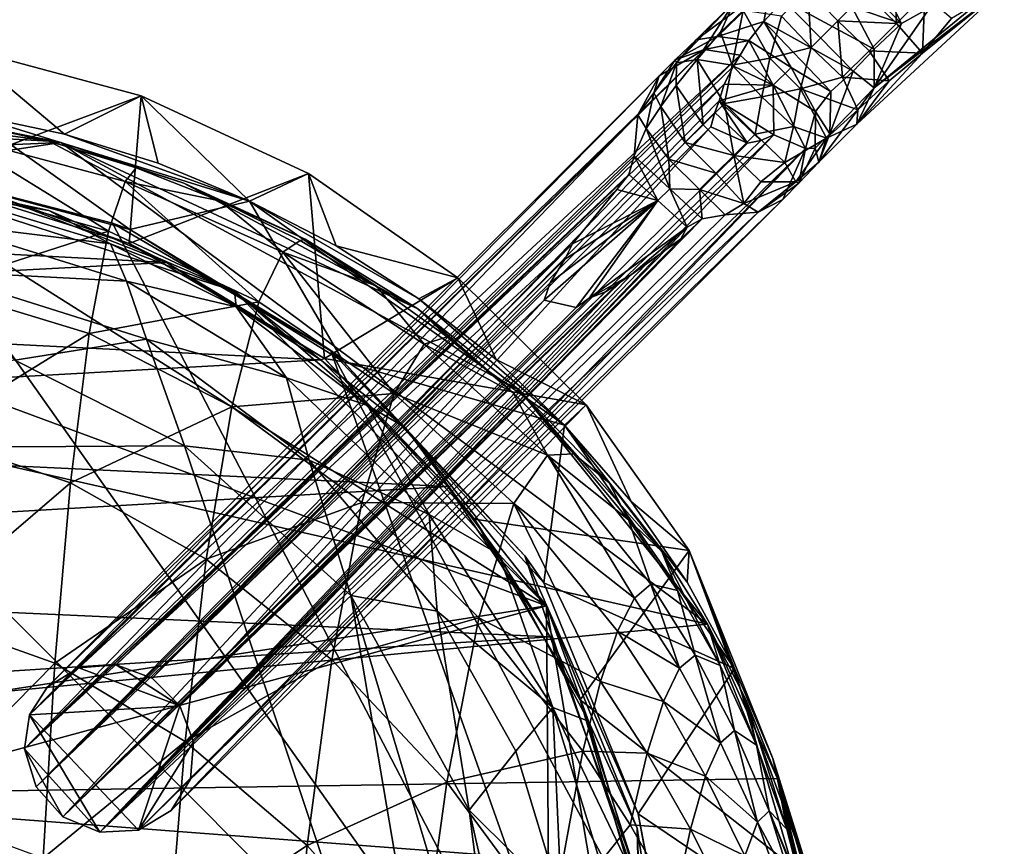
# Model space of a CAD drawing. Units: inches. Extents: x -1.19 to 1.19, y -3.05 to 3.05.
# Drawn here: x -0.01 to 0.88, y 1.85 to 2.59 of the extents above; entities that cross this region are included whole.
import ezdxf

# ---------------------------------------------------------------- set-up
doc = ezdxf.new("R2010")
doc.units = ezdxf.units.IN
doc.layers.get('0').update_dxf_attribs({"true_color": 0xc2ced6})

msp = doc.modelspace()

# ---------------------------------------------------------------- linework, layer by layer
for points in [[(0.78606, 2.58646), (0.72649, 2.64584), (0.74258, 2.67376), (0.78606, 2.58646)], [(0.74258, 2.67376), (0.81186, 2.60099), (0.78606, 2.58646), (0.74258, 2.67376)], [(0.72649, 2.64584), (0.78606, 2.58646), (0.74146, 2.6015), (0.72649, 2.64584)], [(0.7793, 2.63923), (0.75378, 2.61372), (0.78172, 2.58659), (0.7793, 2.63923)], [(0.78172, 2.58659), (0.80711, 2.61198), (0.7793, 2.63923), (0.78172, 2.58659)], [(0.87789, 2.62404), (0.76155, 2.52846), (0.81186, 2.60099), (0.87789, 2.62404)], [(0.8787, 2.6188), (0.76155, 2.52846), (0.87789, 2.62404), (0.8787, 2.6188)], [(0.62056, 2.57476), (0.60157, 2.57171), (0.66852, 2.62149), (0.62056, 2.57476)], [(0.60157, 2.57171), (0.636, 2.60588), (0.66852, 2.62149), (0.60157, 2.57171)], [(0.62056, 2.57476), (0.66852, 2.62149), (0.66231, 2.58826), (0.62056, 2.57476)], [(0.66231, 2.58826), (0.66852, 2.62149), (0.68015, 2.6075), (0.66231, 2.58826)], [(0.70194, 2.61694), (0.67811, 2.59311), (0.70499, 2.56493), (0.70194, 2.61694)], [(0.70499, 2.56493), (0.72895, 2.58888), (0.70194, 2.61694), (0.70499, 2.56493)], [(0.70194, 2.61694), (0.72895, 2.58888), (0.75378, 2.61372), (0.70194, 2.61694)], [(0.78172, 2.58659), (0.75378, 2.61372), (0.72895, 2.58888), (0.78172, 2.58659)], [(0.74595, 2.49593), (0.76155, 2.52846), (0.8787, 2.6188), (0.74595, 2.49593)], [(0.74595, 2.49593), (0.8787, 2.6188), (0.80518, 2.55972), (0.74595, 2.49593)], [(0.8787, 2.6188), (0.83111, 2.59096), (0.80518, 2.55972), (0.8787, 2.6188)], [(0.636, 2.60588), (0.58392, 2.55092), (0.60236, 2.55419), (0.636, 2.60588)], [(0.636, 2.60588), (0.60157, 2.57171), (0.58392, 2.55092), (0.636, 2.60588)], [(0.60236, 2.55419), (0.62332, 2.57876), (0.636, 2.60588), (0.60236, 2.55419)], [(0.636, 2.60588), (0.62332, 2.57876), (0.64375, 2.59814), (0.636, 2.60588)], [(0.66231, 2.58826), (0.68015, 2.6075), (0.74279, 2.54343), (0.66231, 2.58826)], [(0.68015, 2.6075), (0.74146, 2.6015), (0.76153, 2.5635), (0.68015, 2.6075)], [(0.76153, 2.5635), (0.74279, 2.54343), (0.68015, 2.6075), (0.76153, 2.5635)], [(0.80711, 2.61198), (0.78172, 2.58659), (0.80518, 2.55972), (0.80711, 2.61198)], [(0.80518, 2.55972), (0.83111, 2.59096), (0.80711, 2.61198), (0.80518, 2.55972)], [(0.62332, 2.57876), (0.63388, 2.54888), (0.64375, 2.59814), (0.62332, 2.57876)], [(0.64375, 2.59814), (0.63388, 2.54888), (0.66765, 2.55515), (0.64375, 2.59814)], [(0.66765, 2.55515), (0.67811, 2.59311), (0.64375, 2.59814), (0.66765, 2.55515)], [(0.74146, 2.6015), (0.78606, 2.58646), (0.76153, 2.5635), (0.74146, 2.6015)], [(0.76155, 2.52846), (0.78606, 2.58646), (0.81186, 2.60099), (0.76155, 2.52846)], [(0.66231, 2.58826), (0.64897, 2.57115), (0.62056, 2.57476), (0.66231, 2.58826)], [(0.64897, 2.57115), (0.66231, 2.58826), (0.68696, 2.54699), (0.64897, 2.57115)], [(0.74279, 2.54343), (0.72271, 2.52535), (0.66231, 2.58826), (0.74279, 2.54343)], [(0.72271, 2.52535), (0.68696, 2.54699), (0.66231, 2.58826), (0.72271, 2.52535)], [(0.66765, 2.55515), (0.70499, 2.56493), (0.67811, 2.59311), (0.66765, 2.55515)], [(0.72895, 2.58888), (0.70499, 2.56493), (0.73317, 2.53805), (0.72895, 2.58888)], [(0.73317, 2.53805), (0.75701, 2.56188), (0.72895, 2.58888), (0.73317, 2.53805)], [(0.72895, 2.58888), (0.75701, 2.56188), (0.78172, 2.58659), (0.72895, 2.58888)], [(0.60236, 2.55419), (0.63388, 2.54888), (0.62332, 2.57876), (0.60236, 2.55419)], [(0.80518, 2.55972), (0.78172, 2.58659), (0.75701, 2.56188), (0.80518, 2.55972)], [(0.76153, 2.5635), (0.78606, 2.58646), (0.76155, 2.52846), (0.76153, 2.5635)], [(0.60884, 2.56304), (0.58264, 2.5537), (0.62056, 2.57476), (0.60884, 2.56304)], [(0.62056, 2.57476), (0.58264, 2.5537), (0.60157, 2.57171), (0.62056, 2.57476)], [(0.58392, 2.55092), (0.60157, 2.57171), (0.58264, 2.5537), (0.58392, 2.55092)], [(0.64897, 2.57115), (0.60884, 2.56304), (0.62056, 2.57476), (0.64897, 2.57115)], [(0.64897, 2.57115), (0.64096, 2.55794), (0.60884, 2.56304), (0.64897, 2.57115)], [(0.64096, 2.55794), (0.64897, 2.57115), (0.67089, 2.53083), (0.64096, 2.55794)], [(0.67089, 2.53083), (0.64897, 2.57115), (0.68696, 2.54699), (0.67089, 2.53083)], [(-0.09665, 2.44677), (-0.05995, 2.56473), (0.10219, 2.52126), (-0.09665, 2.44677)], [(0.03322, 2.48691), (0.10219, 2.52126), (-0.05995, 2.56473), (0.03322, 2.48691)], [(0.03322, 2.48691), (-0.05995, 2.56473), (-0.05458, 2.50554), (0.03322, 2.48691)], [(0.01789, 1.98918), (0.56803, 2.53932), (0.60884, 2.56304), (0.01789, 1.98918)], [(0.60884, 2.56304), (0.0461, 2.00636), (0.01789, 1.98918), (0.60884, 2.56304)], [(0.60884, 2.56304), (0.64096, 2.55794), (0.0461, 2.00636), (0.60884, 2.56304)], [(0.58264, 2.5537), (0.60884, 2.56304), (0.56803, 2.53932), (0.58264, 2.5537)], [(0.66765, 2.55515), (0.69522, 2.52758), (0.70499, 2.56493), (0.66765, 2.55515)], [(0.69522, 2.52758), (0.73317, 2.53805), (0.70499, 2.56493), (0.69522, 2.52758)], [(0.75701, 2.56188), (0.73317, 2.53805), (0.77525, 2.53477), (0.75701, 2.56188)], [(0.76155, 2.52846), (0.74279, 2.54343), (0.76153, 2.5635), (0.76155, 2.52846)], [(0.75701, 2.56188), (0.77525, 2.53477), (0.80518, 2.55972), (0.75701, 2.56188)], [(0.64096, 2.55794), (0.07975, 2.00912), (0.0461, 2.00636), (0.64096, 2.55794)], [(0.63518, 2.54806), (0.07975, 2.00912), (0.64096, 2.55794), (0.63518, 2.54806)], [(0.58264, 2.5537), (0.56353, 2.52412), (0.58392, 2.55092), (0.58264, 2.5537)], [(0.56803, 2.53932), (0.56353, 2.52412), (0.58264, 2.5537), (0.56803, 2.53932)], [(0.58392, 2.55092), (0.58362, 2.53063), (0.60236, 2.55419), (0.58392, 2.55092)], [(0.6077, 2.49521), (0.60236, 2.55419), (0.58362, 2.53063), (0.6077, 2.49521)], [(0.60236, 2.55419), (0.6077, 2.49521), (0.62687, 2.51438), (0.60236, 2.55419)], [(0.62687, 2.51438), (0.63388, 2.54888), (0.60236, 2.55419), (0.62687, 2.51438)], [(0.63388, 2.54888), (0.66054, 2.52048), (0.66765, 2.55515), (0.63388, 2.54888)], [(0.67089, 2.53083), (0.63518, 2.54806), (0.64096, 2.55794), (0.67089, 2.53083)], [(0.66054, 2.52048), (0.69522, 2.52758), (0.66765, 2.55515), (0.66054, 2.52048)], [(0.77525, 2.53477), (0.74595, 2.49593), (0.80518, 2.55972), (0.77525, 2.53477)], [(0.62673, 2.5317), (0.07975, 2.00912), (0.63518, 2.54806), (0.62673, 2.5317)], [(0.58392, 2.55092), (0.56353, 2.52412), (0.56972, 2.51164), (0.58392, 2.55092)], [(0.58362, 2.53063), (0.58392, 2.55092), (0.56972, 2.51164), (0.58362, 2.53063)], [(0.67089, 2.53083), (0.62673, 2.5317), (0.63518, 2.54806), (0.67089, 2.53083)], [(0.62687, 2.51438), (0.66054, 2.52048), (0.63388, 2.54888), (0.62687, 2.51438)], [(0.67089, 2.53083), (0.68696, 2.54699), (0.7089, 2.50733), (0.67089, 2.53083)], [(0.68696, 2.54699), (0.72271, 2.52535), (0.7089, 2.50733), (0.68696, 2.54699)], [(0.74279, 2.54343), (0.72161, 2.48716), (0.72271, 2.52535), (0.74279, 2.54343)], [(0.72161, 2.48716), (0.74279, 2.54343), (0.76155, 2.52846), (0.72161, 2.48716)], [(0.00169, 1.96383), (0.54898, 2.50418), (0.56803, 2.53932), (0.00169, 1.96383)], [(0.56803, 2.53932), (0.01789, 1.98918), (0.00169, 1.96383), (0.56803, 2.53932)], [(0.56353, 2.52412), (0.56803, 2.53932), (0.54898, 2.50418), (0.56353, 2.52412)], [(0.69522, 2.52758), (0.74694, 2.50886), (0.73317, 2.53805), (0.69522, 2.52758)], [(0.77525, 2.53477), (0.73317, 2.53805), (0.74694, 2.50886), (0.77525, 2.53477)], [(0.74595, 2.49593), (0.77525, 2.53477), (0.74694, 2.50886), (0.74595, 2.49593)], [(0.07975, 2.00912), (0.62673, 2.5317), (0.11218, 1.9969), (0.07975, 2.00912)], [(0.11218, 1.9969), (0.62673, 2.5317), (0.62226, 2.51672), (0.11218, 1.9969)], [(0.58362, 2.53063), (0.56972, 2.51164), (0.59171, 2.47921), (0.58362, 2.53063)], [(0.6077, 2.49521), (0.58362, 2.53063), (0.59171, 2.47921), (0.6077, 2.49521)], [(0.62226, 2.51672), (0.62673, 2.5317), (0.67089, 2.53083), (0.62226, 2.51672)], [(0.62226, 2.51672), (0.67089, 2.53083), (0.67125, 2.48625), (0.62226, 2.51672)], [(0.66054, 2.52048), (0.68894, 2.49382), (0.69522, 2.52758), (0.66054, 2.52048)], [(0.67089, 2.53083), (0.69996, 2.47403), (0.67125, 2.48625), (0.67089, 2.53083)], [(0.7089, 2.50733), (0.69996, 2.47403), (0.67089, 2.53083), (0.7089, 2.50733)], [(0.71884, 2.48325), (0.69522, 2.52758), (0.68894, 2.49382), (0.71884, 2.48325)], [(0.74694, 2.50886), (0.69522, 2.52758), (0.71884, 2.48325), (0.74694, 2.50886)], [(0.72271, 2.52535), (0.72161, 2.48716), (0.7089, 2.50733), (0.72271, 2.52535)], [(0.76155, 2.52846), (0.71177, 2.46151), (0.72161, 2.48716), (0.76155, 2.52846)], [(0.74595, 2.49593), (0.71177, 2.46151), (0.76155, 2.52846), (0.74595, 2.49593)], [(0.10219, 2.52126), (0.09132, 2.38843), (-0.09665, 2.44677), (0.10219, 2.52126)], [(0.11758, 2.46067), (0.10219, 2.52126), (0.03322, 2.48691), (0.11758, 2.46067)], [(0.25261, 2.45128), (0.09132, 2.38843), (0.10219, 2.52126), (0.25261, 2.45128)], [(0.10219, 2.52126), (0.11758, 2.46067), (0.1997, 2.42648), (0.10219, 2.52126)], [(0.1997, 2.42648), (0.25261, 2.45128), (0.10219, 2.52126), (0.1997, 2.42648)], [(0.11218, 1.9969), (0.62226, 2.51672), (0.61837, 2.50625), (0.11218, 1.9969)], [(0.55647, 2.49196), (0.56353, 2.52412), (0.54898, 2.50418), (0.55647, 2.49196)], [(0.56353, 2.52412), (0.55647, 2.49196), (0.56972, 2.51164), (0.56353, 2.52412)], [(0.64754, 2.47874), (0.61837, 2.50625), (0.62226, 2.51672), (0.64754, 2.47874)], [(0.65961, 2.48107), (0.62226, 2.51672), (0.67125, 2.48625), (0.65961, 2.48107)], [(0.62226, 2.51672), (0.65961, 2.48107), (0.64754, 2.47874), (0.62226, 2.51672)], [(0.65444, 2.48681), (0.66054, 2.52048), (0.62687, 2.51438), (0.65444, 2.48681)], [(0.65444, 2.48681), (0.68894, 2.49382), (0.66054, 2.52048), (0.65444, 2.48681)], [(0.02986, 2.4792), (-0.57226, 2.4529), (-0.22951, 2.5135), (0.02986, 2.4792)], [(-0.08829, 2.50332), (0.02986, 2.4792), (-0.22951, 2.5135), (-0.08829, 2.50332)], [(0.55647, 2.49196), (0.57693, 2.46444), (0.56972, 2.51164), (0.55647, 2.49196)], [(0.59171, 2.47921), (0.56972, 2.51164), (0.57693, 2.46444), (0.59171, 2.47921)], [(0.62687, 2.51438), (0.6077, 2.49521), (0.63527, 2.46763), (0.62687, 2.51438)], [(0.63527, 2.46763), (0.65444, 2.48681), (0.62687, 2.51438), (0.63527, 2.46763)], [(0.70851, 2.47418), (0.69996, 2.47403), (0.7089, 2.50733), (0.70851, 2.47418)], [(0.7089, 2.50733), (0.72161, 2.48716), (0.70851, 2.47418), (0.7089, 2.50733)], [(0.74595, 2.49593), (0.74694, 2.50886), (0.71884, 2.48325), (0.74595, 2.49593)], [(0.0919, 2.40105), (-0.05458, 2.50554), (-0.12132, 2.45794), (0.0919, 2.40105)], [(-0.06182, 2.49798), (0.02986, 2.4792), (-0.08829, 2.50332), (-0.06182, 2.49798)], [(-0.05458, 2.50554), (0.0919, 2.40105), (0.1997, 2.42648), (-0.05458, 2.50554)], [(0.1997, 2.42648), (0.03322, 2.48691), (-0.05458, 2.50554), (0.1997, 2.42648)], [(-0.00269, 1.9335), (0.54898, 2.50418), (0.00169, 1.96383), (-0.00269, 1.9335)], [(0.54898, 2.50418), (-0.00269, 1.9335), (0.54577, 2.46728), (0.54898, 2.50418)], [(0.11218, 1.9969), (0.61837, 2.50625), (0.6148, 2.4935), (0.11218, 1.9969)], [(0.54898, 2.50418), (0.54577, 2.46728), (0.55647, 2.49196), (0.54898, 2.50418)], [(0.64754, 2.47874), (0.6148, 2.4935), (0.61837, 2.50625), (0.64754, 2.47874)], [(0.01908, 2.48047), (-0.06182, 2.49798), (-0.06631, 2.48518), (0.01908, 2.48047)], [(0.02986, 2.4792), (-0.06182, 2.49798), (0.01908, 2.48047), (0.02986, 2.4792)], [(0.13696, 1.97212), (0.11218, 1.9969), (0.6148, 2.4935), (0.13696, 1.97212)], [(0.6148, 2.4935), (0.64754, 2.47874), (0.13696, 1.97212), (0.6148, 2.4935)], [(0.57767, 2.43761), (0.55647, 2.49196), (0.54577, 2.46728), (0.57767, 2.43761)], [(0.57693, 2.46444), (0.55647, 2.49196), (0.57767, 2.43761), (0.57693, 2.46444)], [(0.63527, 2.46763), (0.6077, 2.49521), (0.59171, 2.47921), (0.63527, 2.46763)], [(0.68135, 2.46145), (0.68894, 2.49382), (0.65444, 2.48681), (0.68135, 2.46145)], [(0.71884, 2.48325), (0.68894, 2.49382), (0.68135, 2.46145), (0.71884, 2.48325)], [(0.71884, 2.48325), (0.71177, 2.46151), (0.74595, 2.49593), (0.71884, 2.48325)], [(-0.06631, 2.48518), (-0.0737, 2.44074), (0.07288, 2.39953), (-0.06631, 2.48518)], [(0.07288, 2.39953), (0.08772, 2.44421), (-0.06631, 2.48518), (0.07288, 2.39953)], [(-0.06631, 2.48518), (0.08772, 2.44421), (0.01908, 2.48047), (-0.06631, 2.48518)], [(0.02986, 2.4792), (0.01908, 2.48047), (0.09751, 2.45658), (0.02986, 2.4792)], [(0.09751, 2.45658), (0.01908, 2.48047), (0.08772, 2.44421), (0.09751, 2.45658)], [(0.1997, 2.42648), (0.11758, 2.46067), (0.03322, 2.48691), (0.1997, 2.42648)], [(0.13696, 1.97212), (0.65961, 2.48107), (0.67125, 2.48625), (0.13696, 1.97212)], [(0.67125, 2.48625), (0.14918, 1.93969), (0.13696, 1.97212), (0.67125, 2.48625)], [(0.13696, 1.97212), (0.64754, 2.47874), (0.65961, 2.48107), (0.13696, 1.97212)], [(0.67125, 2.48625), (0.69996, 2.47403), (0.14918, 1.93969), (0.67125, 2.48625)], [(0.68135, 2.46145), (0.65444, 2.48681), (0.63527, 2.46763), (0.68135, 2.46145)], [(0.69099, 2.44385), (0.71884, 2.48325), (0.68135, 2.46145), (0.69099, 2.44385)], [(0.71884, 2.48325), (0.69099, 2.44385), (0.71177, 2.46151), (0.71884, 2.48325)], [(0.70851, 2.47418), (0.72161, 2.48716), (0.71177, 2.46151), (0.70851, 2.47418)], [(0.02986, 2.4792), (-0.76698, 2.35807), (-0.57226, 2.4529), (0.02986, 2.4792)], [(0.61172, 2.0457), (-0.76698, 2.35807), (0.02986, 2.4792), (0.61172, 2.0457)], [(0.35107, 2.32965), (0.02986, 2.4792), (0.14064, 2.44279), (0.35107, 2.32965)], [(0.02986, 2.4792), (0.35107, 2.32965), (0.44272, 2.25616), (0.02986, 2.4792)], [(0.02986, 2.4792), (0.09751, 2.45658), (0.14064, 2.44279), (0.02986, 2.4792)], [(0.44272, 2.25616), (0.61172, 2.0457), (0.02986, 2.4792), (0.44272, 2.25616)], [(0.69996, 2.47403), (0.67939, 2.42797), (0.12924, 1.87782), (0.69996, 2.47403)], [(0.12924, 1.87782), (0.14643, 1.90603), (0.69996, 2.47403), (0.12924, 1.87782)], [(0.69996, 2.47403), (0.14643, 1.90603), (0.14918, 1.93969), (0.69996, 2.47403)], [(0.61928, 2.45164), (0.59171, 2.47921), (0.57693, 2.46444), (0.61928, 2.45164)], [(0.59171, 2.47921), (0.61928, 2.45164), (0.63527, 2.46763), (0.59171, 2.47921)], [(0.67939, 2.42797), (0.69996, 2.47403), (0.69376, 2.44257), (0.67939, 2.42797)], [(0.71177, 2.46151), (0.69376, 2.44257), (0.70851, 2.47418), (0.71177, 2.46151)], [(0.70851, 2.47418), (0.69376, 2.44257), (0.69996, 2.47403), (0.70851, 2.47418)], [(0.54577, 2.46728), (-0.00269, 1.9335), (0.54075, 2.45045), (0.54577, 2.46728)], [(0.56708, 2.42702), (0.54577, 2.46728), (0.54075, 2.45045), (0.56708, 2.42702)], [(0.54577, 2.46728), (0.56708, 2.42702), (0.57767, 2.43761), (0.54577, 2.46728)], [(0.57767, 2.43761), (0.60451, 2.43687), (0.57693, 2.46444), (0.57767, 2.43761)], [(0.57693, 2.46444), (0.60451, 2.43687), (0.61928, 2.45164), (0.57693, 2.46444)], [(0.63527, 2.46763), (0.61928, 2.45164), (0.64437, 2.42444), (0.63527, 2.46763)], [(0.64437, 2.42444), (0.65963, 2.44396), (0.63527, 2.46763), (0.64437, 2.42444)], [(0.63527, 2.46763), (0.65963, 2.44396), (0.68135, 2.46145), (0.63527, 2.46763)], [(-0.15711, 2.45664), (0.46675, 2.062), (-0.48566, 2.41545), (-0.15711, 2.45664)], [(-0.13617, 2.46042), (-0.40924, 2.44962), (0.56353, 1.47021), (-0.13617, 2.46042)], [(-0.15711, 2.45664), (0.18613, 2.34559), (0.46675, 2.062), (-0.15711, 2.45664)], [(0.01897, 2.41819), (0.18613, 2.34559), (-0.15711, 2.45664), (0.01897, 2.41819)], [(-0.07428, 2.43324), (0.01897, 2.41819), (-0.15711, 2.45664), (-0.07428, 2.43324)], [(0.56353, 1.47021), (0.07638, 2.40675), (-0.13617, 2.46042), (0.56353, 1.47021)], [(0.07638, 2.40675), (-0.12132, 2.45794), (-0.13617, 2.46042), (0.07638, 2.40675)], [(0.07638, 2.40675), (0.0919, 2.40105), (-0.12132, 2.45794), (0.07638, 2.40675)], [(0.17302, 2.42668), (0.09751, 2.45658), (0.08772, 2.44421), (0.17302, 2.42668)], [(0.09751, 2.45658), (0.17302, 2.42668), (0.14064, 2.44279), (0.09751, 2.45658)], [(0.69099, 2.44385), (0.68135, 2.46145), (0.65963, 2.44396), (0.69099, 2.44385)], [(0.69376, 2.44257), (0.71177, 2.46151), (0.69099, 2.44385), (0.69376, 2.44257)], [(-0.45104, 0.87211), (0.56353, 1.47021), (-0.40924, 2.44962), (-0.45104, 0.87211)], [(0.09132, 2.38843), (-0.03088, 2.43229), (-0.09665, 2.44677), (0.09132, 2.38843)], [(-0.00269, 1.9335), (0.53021, 2.43708), (0.54075, 2.45045), (-0.00269, 1.9335)], [(0.25261, 2.45128), (0.26708, 2.28476), (0.09132, 2.38843), (0.25261, 2.45128)], [(0.25261, 2.45128), (0.1997, 2.42648), (0.27764, 2.38626), (0.25261, 2.45128)], [(0.25261, 2.45128), (0.38719, 2.35751), (0.26708, 2.28476), (0.25261, 2.45128)], [(0.38719, 2.35751), (0.25261, 2.45128), (0.27764, 2.38626), (0.38719, 2.35751)], [(0.56708, 2.42702), (0.54075, 2.45045), (0.53021, 2.43708), (0.56708, 2.42702)], [(0.60451, 2.43687), (0.64437, 2.42444), (0.61928, 2.45164), (0.60451, 2.43687)], [(0.07288, 2.39953), (-0.0737, 2.44074), (-0.08281, 2.34947), (0.07288, 2.39953)], [(0.4902, 2.3881), (0.53021, 2.43708), (-0.00269, 1.9335), (0.4902, 2.3881)], [(0.08772, 2.44421), (0.07288, 2.39953), (0.20793, 2.33593), (0.08772, 2.44421)], [(0.20793, 2.33593), (0.2296, 2.38069), (0.08772, 2.44421), (0.20793, 2.33593)], [(0.08772, 2.44421), (0.2296, 2.38069), (0.17302, 2.42668), (0.08772, 2.44421)], [(0.24982, 2.39221), (0.35107, 2.32965), (0.14064, 2.44279), (0.24982, 2.39221)], [(0.17302, 2.42668), (0.24982, 2.39221), (0.14064, 2.44279), (0.17302, 2.42668)], [(0.53021, 2.43708), (0.4902, 2.3881), (0.56708, 2.42702), (0.53021, 2.43708)], [(0.57767, 2.43761), (0.56708, 2.42702), (0.59326, 2.40298), (0.57767, 2.43761)], [(0.57767, 2.43761), (0.60693, 2.4107), (0.60451, 2.43687), (0.57767, 2.43761)], [(0.59326, 2.40298), (0.60693, 2.4107), (0.57767, 2.43761), (0.59326, 2.40298)], [(0.62766, 2.41416), (0.64437, 2.42444), (0.60451, 2.43687), (0.62766, 2.41416)], [(0.60451, 2.43687), (0.60693, 2.4107), (0.62766, 2.41416), (0.60451, 2.43687)], [(0.69099, 2.44385), (0.65963, 2.44396), (0.64437, 2.42444), (0.69099, 2.44385)], [(0.64437, 2.42444), (0.65732, 2.4166), (0.69099, 2.44385), (0.64437, 2.42444)], [(0.69099, 2.44385), (0.65732, 2.4166), (0.69376, 2.44257), (0.69099, 2.44385)], [(0.67939, 2.42797), (0.69376, 2.44257), (0.65732, 2.4166), (0.67939, 2.42797)], [(0.12484, 2.37141), (-0.50803, 2.40448), (-0.03088, 2.43229), (0.12484, 2.37141)], [(0.0747, 2.38805), (-0.07428, 2.43324), (-0.0795, 2.40698), (0.0747, 2.38805)], [(-0.07428, 2.43324), (0.0747, 2.38805), (0.01897, 2.41819), (-0.07428, 2.43324)], [(-0.03088, 2.43229), (0.09132, 2.38843), (0.12484, 2.37141), (-0.03088, 2.43229)], [(0.67939, 2.42797), (0.65732, 2.4166), (0.09987, 1.86027), (0.67939, 2.42797)], [(0.12924, 1.87782), (0.67939, 2.42797), (0.09987, 1.86027), (0.12924, 1.87782)], [(0.0919, 2.40105), (0.28419, 2.2819), (0.1997, 2.42648), (0.0919, 2.40105)], [(0.24515, 2.3911), (0.24982, 2.39221), (0.17302, 2.42668), (0.24515, 2.3911)], [(0.24515, 2.3911), (0.17302, 2.42668), (0.2296, 2.38069), (0.24515, 2.3911)], [(0.1997, 2.42648), (0.48304, 2.2248), (0.35195, 2.33848), (0.1997, 2.42648)], [(0.1997, 2.42648), (0.35195, 2.33848), (0.27764, 2.38626), (0.1997, 2.42648)], [(0.48304, 2.2248), (0.1997, 2.42648), (0.28419, 2.2819), (0.48304, 2.2248)], [(0.47007, 2.35285), (0.46483, 2.33747), (0.56708, 2.42702), (0.47007, 2.35285)], [(0.46483, 2.33747), (0.49355, 2.33069), (0.56708, 2.42702), (0.46483, 2.33747)], [(0.47007, 2.35285), (0.56708, 2.42702), (0.48339, 2.37424), (0.47007, 2.35285)], [(0.56708, 2.42702), (0.4902, 2.3881), (0.48339, 2.37424), (0.56708, 2.42702)], [(0.49355, 2.33069), (0.5051, 2.33907), (0.56708, 2.42702), (0.49355, 2.33069)], [(0.56708, 2.42702), (0.5051, 2.33907), (0.59326, 2.40298), (0.56708, 2.42702)], [(0.64437, 2.42444), (0.62766, 2.41416), (0.65732, 2.4166), (0.64437, 2.42444)], [(0.46675, 2.062), (-1.01419, 1.83077), (-0.48566, 2.41545), (0.46675, 2.062)], [(0.0747, 2.38805), (0.18613, 2.34559), (0.01897, 2.41819), (0.0747, 2.38805)], [(0.65732, 2.4166), (0.62766, 2.41416), (0.06491, 1.85827), (0.65732, 2.4166)], [(0.06491, 1.85827), (0.09987, 1.86027), (0.65732, 2.4166), (0.06491, 1.85827)], [(0.62766, 2.41416), (0.60693, 2.4107), (0.06491, 1.85827), (0.62766, 2.41416)], [(0.60693, 2.4107), (0.58764, 2.39265), (0.06491, 1.85827), (0.60693, 2.4107)], [(0.60693, 2.4107), (0.59326, 2.40298), (0.58764, 2.39265), (0.60693, 2.4107)], [(0.12484, 2.37141), (-0.65804, 2.33016), (-0.50803, 2.40448), (0.12484, 2.37141)], [(0.0888, 2.35441), (-0.0795, 2.40698), (-0.08808, 2.36386), (0.0888, 2.35441)], [(-0.0795, 2.40698), (0.0888, 2.35441), (0.0747, 2.38805), (-0.0795, 2.40698)], [(0.07638, 2.40675), (0.56353, 1.47021), (0.27284, 2.29181), (0.07638, 2.40675)], [(0.27284, 2.29181), (0.0919, 2.40105), (0.07638, 2.40675), (0.27284, 2.29181)], [(0.27284, 2.29181), (0.28419, 2.2819), (0.0919, 2.40105), (0.27284, 2.29181)], [(0.5051, 2.33907), (0.54332, 2.36053), (0.59326, 2.40298), (0.5051, 2.33907)], [(0.54332, 2.36053), (0.57455, 2.38287), (0.59326, 2.40298), (0.54332, 2.36053)], [(0.58764, 2.39265), (0.59326, 2.40298), (0.57455, 2.38287), (0.58764, 2.39265)], [(-0.08281, 2.34947), (0.05545, 2.30724), (0.07288, 2.39953), (-0.08281, 2.34947)], [(0.20793, 2.33593), (0.07288, 2.39953), (0.05545, 2.30724), (0.20793, 2.33593)], [(0.06491, 1.85827), (0.58764, 2.39265), (0.57455, 2.38287), (0.06491, 1.85827)], [(0.24515, 2.3911), (0.31346, 2.35022), (0.24982, 2.39221), (0.24515, 2.3911)], [(0.24982, 2.39221), (0.31346, 2.35022), (0.35107, 2.32965), (0.24982, 2.39221)], [(0.00753, 1.89924), (0.4902, 2.3881), (-0.00269, 1.9335), (0.00753, 1.89924)], [(0.00753, 1.89924), (0.48339, 2.37424), (0.4902, 2.3881), (0.00753, 1.89924)], [(0.0888, 2.35441), (0.18757, 2.33129), (0.0747, 2.38805), (0.0888, 2.35441)], [(0.18613, 2.34559), (0.0747, 2.38805), (0.18757, 2.33129), (0.18613, 2.34559)], [(0.26708, 2.28476), (0.12484, 2.37141), (0.09132, 2.38843), (0.26708, 2.28476)], [(0.31346, 2.35022), (0.24515, 2.3911), (0.2296, 2.38069), (0.31346, 2.35022)], [(0.27764, 2.38626), (0.35195, 2.33848), (0.38719, 2.35751), (0.27764, 2.38626)], [(0.00753, 1.89924), (0.47007, 2.35285), (0.48339, 2.37424), (0.00753, 1.89924)], [(0.57455, 2.38287), (0.55651, 2.36969), (0.06491, 1.85827), (0.57455, 2.38287)], [(0.2296, 2.38069), (0.20793, 2.33593), (0.32981, 2.25336), (0.2296, 2.38069)], [(0.32981, 2.25336), (0.35687, 2.29781), (0.2296, 2.38069), (0.32981, 2.25336)], [(0.2296, 2.38069), (0.35687, 2.29781), (0.31346, 2.35022), (0.2296, 2.38069)], [(0.57455, 2.38287), (0.54332, 2.36053), (0.55651, 2.36969), (0.57455, 2.38287)], [(0.12484, 2.37141), (0.26381, 2.28378), (-0.65804, 2.33016), (0.12484, 2.37141)], [(0.55651, 2.36969), (0.54332, 2.36053), (0.06491, 1.85827), (0.55651, 2.36969)], [(0.26708, 2.28476), (0.26381, 2.28378), (0.12484, 2.37141), (0.26708, 2.28476)], [(-1.14256, 1.87767), (-0.76698, 2.35807), (0.61172, 2.0457), (-1.14256, 1.87767)], [(-0.08808, 2.36386), (0.10706, 2.30211), (0.0888, 2.35441), (-0.08808, 2.36386)], [(0.10706, 2.30211), (-0.08808, 2.36386), (-0.0116, 2.2833), (0.10706, 2.30211)], [(0.54332, 2.36053), (0.53092, 2.35197), (0.06491, 1.85827), (0.54332, 2.36053)], [(0.26708, 2.28476), (0.38719, 2.35751), (0.50238, 2.24315), (0.26708, 2.28476)], [(0.42144, 2.28394), (0.38719, 2.35751), (0.35195, 2.33848), (0.42144, 2.28394)], [(0.50238, 2.24315), (0.38719, 2.35751), (0.42144, 2.28394), (0.50238, 2.24315)], [(0.5051, 2.33907), (0.51986, 2.34499), (0.54332, 2.36053), (0.5051, 2.33907)], [(0.53092, 2.35197), (0.54332, 2.36053), (0.51986, 2.34499), (0.53092, 2.35197)], [(0.05545, 2.30724), (-0.08281, 2.34947), (-0.09183, 2.21627), (0.05545, 2.30724)], [(0.46483, 2.33747), (0.47007, 2.35285), (0.00753, 1.89924), (0.46483, 2.33747)], [(0.06491, 1.85827), (0.53092, 2.35197), (0.03178, 1.87225), (0.06491, 1.85827)], [(0.03178, 1.87225), (0.53092, 2.35197), (0.51986, 2.34499), (0.03178, 1.87225)], [(0.0888, 2.35441), (0.10706, 2.30211), (0.23293, 2.26738), (0.0888, 2.35441)], [(0.23293, 2.26738), (0.18757, 2.33129), (0.0888, 2.35441), (0.23293, 2.26738)], [(0.35107, 2.32965), (0.31346, 2.35022), (0.37749, 2.3044), (0.35107, 2.32965)], [(0.31346, 2.35022), (0.35687, 2.29781), (0.37749, 2.3044), (0.31346, 2.35022)], [(0.03178, 1.87225), (0.51986, 2.34499), (0.5051, 2.33907), (0.03178, 1.87225)], [(0.03178, 1.87225), (0.5051, 2.33907), (0.49355, 2.33069), (0.03178, 1.87225)], [(0.18613, 2.34559), (0.18757, 2.33129), (0.30576, 2.24249), (0.18613, 2.34559)], [(0.30576, 2.24249), (0.33944, 2.223), (0.18613, 2.34559), (0.30576, 2.24249)], [(0.46675, 2.062), (0.18613, 2.34559), (0.33944, 2.223), (0.46675, 2.062)], [(0.26381, 2.28378), (-0.7861, 2.22476), (-0.65804, 2.33016), (0.26381, 2.28378)], [(0.03178, 1.87225), (0.46483, 2.33747), (0.00753, 1.89924), (0.03178, 1.87225)], [(0.46483, 2.33747), (0.03178, 1.87225), (0.49355, 2.33069), (0.46483, 2.33747)], [(0.05545, 2.30724), (0.18366, 2.24138), (0.20793, 2.33593), (0.05545, 2.30724)], [(0.32981, 2.25336), (0.20793, 2.33593), (0.18366, 2.24138), (0.32981, 2.25336)], [(0.23293, 2.26738), (0.30576, 2.24249), (0.18757, 2.33129), (0.23293, 2.26738)], [(0.35195, 2.33848), (0.48304, 2.2248), (0.42144, 2.28394), (0.35195, 2.33848)], [(0.43687, 2.25391), (0.44272, 2.25616), (0.35107, 2.32965), (0.43687, 2.25391)], [(0.35107, 2.32965), (0.37749, 2.3044), (0.43687, 2.25391), (0.35107, 2.32965)], [(-0.09183, 2.21627), (0.03858, 2.17289), (0.05545, 2.30724), (-0.09183, 2.21627)], [(0.18366, 2.24138), (0.05545, 2.30724), (0.03858, 2.17289), (0.18366, 2.24138)], [(0.43687, 2.25391), (0.37749, 2.3044), (0.35687, 2.29781), (0.43687, 2.25391)], [(0.10706, 2.30211), (-0.0116, 2.2833), (0.14119, 2.20624), (0.10706, 2.30211)], [(0.10706, 2.30211), (0.14119, 2.20624), (0.25334, 2.19341), (0.10706, 2.30211)], [(0.25334, 2.19341), (0.23293, 2.26738), (0.10706, 2.30211), (0.25334, 2.19341)], [(0.46763, 2.19781), (0.35687, 2.29781), (0.32981, 2.25336), (0.46763, 2.19781)], [(0.35687, 2.29781), (0.46763, 2.19781), (0.43687, 2.25391), (0.35687, 2.29781)], [(0.27284, 2.29181), (0.57875, 1.72134), (0.44721, 2.10717), (0.27284, 2.29181)], [(0.56353, 1.47021), (0.57875, 1.72134), (0.27284, 2.29181), (0.56353, 1.47021)], [(0.44721, 2.10717), (0.28419, 2.2819), (0.27284, 2.29181), (0.44721, 2.10717)], [(0.37794, 2.16947), (-0.7861, 2.22476), (0.26381, 2.28378), (0.37794, 2.16947)], [(0.14119, 2.20624), (-0.0116, 2.2833), (-0.60546, 2.20203), (0.14119, 2.20624)], [(0.37794, 2.16947), (0.26381, 2.28378), (0.26708, 2.28476), (0.37794, 2.16947)], [(0.50238, 2.24315), (0.40213, 2.14016), (0.26708, 2.28476), (0.50238, 2.24315)], [(0.37794, 2.16947), (0.26708, 2.28476), (0.40213, 2.14016), (0.37794, 2.16947)], [(0.28419, 2.2819), (0.46452, 2.0828), (0.48304, 2.2248), (0.28419, 2.2819)], [(0.44721, 2.10717), (0.46452, 2.0828), (0.28419, 2.2819), (0.44721, 2.10717)], [(0.50238, 2.24315), (0.42144, 2.28394), (0.48304, 2.2248), (0.50238, 2.24315)], [(0.23293, 2.26738), (0.25334, 2.19341), (0.36137, 2.14422), (0.23293, 2.26738)], [(0.36137, 2.14422), (0.30576, 2.24249), (0.23293, 2.26738), (0.36137, 2.14422)], [(0.18366, 2.24138), (0.30072, 2.15523), (0.32981, 2.25336), (0.18366, 2.24138)], [(0.43749, 2.15417), (0.32981, 2.25336), (0.30072, 2.15523), (0.43749, 2.15417)], [(0.32981, 2.25336), (0.43749, 2.15417), (0.46763, 2.19781), (0.32981, 2.25336)], [(0.49135, 2.19891), (0.44272, 2.25616), (0.43687, 2.25391), (0.49135, 2.19891)], [(0.43687, 2.25391), (0.46763, 2.19781), (0.49135, 2.19891), (0.43687, 2.25391)], [(0.44272, 2.25616), (0.57047, 2.11108), (0.61172, 2.0457), (0.44272, 2.25616)], [(0.57047, 2.11108), (0.44272, 2.25616), (0.5231, 2.1728), (0.57047, 2.11108)], [(0.5231, 2.1728), (0.44272, 2.25616), (0.49135, 2.19891), (0.5231, 2.1728)], [(0.03858, 2.17289), (0.16071, 2.10428), (0.18366, 2.24138), (0.03858, 2.17289)], [(0.30072, 2.15523), (0.18366, 2.24138), (0.16071, 2.10428), (0.30072, 2.15523)], [(0.36137, 2.14422), (0.42394, 2.10855), (0.30576, 2.24249), (0.36137, 2.14422)], [(0.33944, 2.223), (0.30576, 2.24249), (0.42394, 2.10855), (0.33944, 2.223)], [(0.40213, 2.14016), (0.50238, 2.24315), (0.5952, 2.1118), (0.40213, 2.14016)], [(0.54295, 2.15598), (0.50238, 2.24315), (0.48304, 2.2248), (0.54295, 2.15598)], [(0.5952, 2.1118), (0.50238, 2.24315), (0.54295, 2.15598), (0.5952, 2.1118)], [(-0.89218, 2.0956), (-0.7861, 2.22476), (0.37794, 2.16947), (-0.89218, 2.0956)], [(0.63608, 2.00574), (0.48304, 2.2248), (0.46452, 2.0828), (0.63608, 2.00574)], [(0.59349, 2.08353), (0.54295, 2.15598), (0.48304, 2.2248), (0.59349, 2.08353)], [(0.63608, 2.00574), (0.59349, 2.08353), (0.48304, 2.2248), (0.63608, 2.00574)], [(0.03858, 2.17289), (-0.09183, 2.21627), (-0.09938, 2.05465), (0.03858, 2.17289)], [(0.46675, 2.062), (0.33944, 2.223), (0.42394, 2.10855), (0.46675, 2.062)], [(-0.60546, 2.20203), (0.39901, 1.43462), (0.14119, 2.20624), (-0.60546, 2.20203)], [(0.39901, 1.43462), (0.29085, 2.07141), (0.14119, 2.20624), (0.39901, 1.43462)], [(0.25334, 2.19341), (0.14119, 2.20624), (0.29085, 2.07141), (0.25334, 2.19341)], [(0.46763, 2.19781), (0.43749, 2.15417), (0.54602, 2.069), (0.46763, 2.19781)], [(0.54069, 2.13956), (0.49135, 2.19891), (0.46763, 2.19781), (0.54069, 2.13956)], [(0.54602, 2.069), (0.56068, 2.08176), (0.46763, 2.19781), (0.54602, 2.069)], [(0.46763, 2.19781), (0.56068, 2.08176), (0.54069, 2.13956), (0.46763, 2.19781)], [(0.49135, 2.19891), (0.54069, 2.13956), (0.5231, 2.1728), (0.49135, 2.19891)], [(0.25334, 2.19341), (0.29085, 2.07141), (0.3683, 2.05741), (0.25334, 2.19341)], [(0.3683, 2.05741), (0.36137, 2.14422), (0.25334, 2.19341), (0.3683, 2.05741)], [(-0.09938, 2.05465), (0.02458, 2.0105), (0.03858, 2.17289), (-0.09938, 2.05465)], [(0.16071, 2.10428), (0.03858, 2.17289), (0.02458, 2.0105), (0.16071, 2.10428)], [(0.57047, 2.11108), (0.5231, 2.1728), (0.54069, 2.13956), (0.57047, 2.11108)], [(0.37794, 2.16947), (0.47, 2.03436), (-0.89218, 2.0956), (0.37794, 2.16947)], [(0.40213, 2.14016), (0.47, 2.03436), (0.37794, 2.16947), (0.40213, 2.14016)], [(0.16071, 2.10428), (0.27375, 2.01359), (0.30072, 2.15523), (0.16071, 2.10428)], [(0.40607, 2.05134), (0.30072, 2.15523), (0.27375, 2.01359), (0.40607, 2.05134)], [(0.30072, 2.15523), (0.40607, 2.05134), (0.43749, 2.15417), (0.30072, 2.15523)], [(0.43749, 2.15417), (0.40607, 2.05134), (0.51536, 1.99386), (0.43749, 2.15417)], [(0.51536, 1.99386), (0.53065, 2.03937), (0.43749, 2.15417), (0.51536, 1.99386)], [(0.43749, 2.15417), (0.53065, 2.03937), (0.54602, 2.069), (0.43749, 2.15417)], [(0.54295, 2.15598), (0.59349, 2.08353), (0.5952, 2.1118), (0.54295, 2.15598)], [(0.36137, 2.14422), (0.3683, 2.05741), (0.47241, 1.97068), (0.36137, 2.14422)], [(0.47241, 1.97068), (0.42394, 2.10855), (0.36137, 2.14422), (0.47241, 1.97068)], [(0.40213, 2.14016), (0.49715, 1.97741), (0.47, 2.03436), (0.40213, 2.14016)], [(0.5952, 2.1118), (0.49715, 1.97741), (0.40213, 2.14016), (0.5952, 2.1118)], [(0.54069, 2.13956), (0.58464, 2.076), (0.57047, 2.11108), (0.54069, 2.13956)], [(0.58464, 2.076), (0.54069, 2.13956), (0.56068, 2.08176), (0.58464, 2.076)], [(0.47241, 1.97068), (0.50449, 1.95825), (0.42394, 2.10855), (0.47241, 1.97068)], [(0.46675, 2.062), (0.42394, 2.10855), (0.50449, 1.95825), (0.46675, 2.062)], [(0.705, 1.81419), (0.49715, 1.97741), (0.5952, 2.1118), (0.705, 1.81419)], [(0.62296, 2.00836), (0.61172, 2.0457), (0.57047, 2.11108), (0.62296, 2.00836)], [(0.57047, 2.11108), (0.58464, 2.076), (0.62296, 2.00836), (0.57047, 2.11108)], [(0.63608, 2.00574), (0.5952, 2.1118), (0.59349, 2.08353), (0.63608, 2.00574)], [(0.67049, 1.9248), (0.705, 1.81419), (0.5952, 2.1118), (0.67049, 1.9248)], [(0.67049, 1.9248), (0.5952, 2.1118), (0.63608, 2.00574), (0.67049, 1.9248)], [(0.02458, 2.0105), (0.14175, 1.94008), (0.16071, 2.10428), (0.02458, 2.0105)], [(0.27375, 2.01359), (0.16071, 2.10428), (0.14175, 1.94008), (0.27375, 2.01359)], [(0.44721, 2.10717), (0.57875, 1.72134), (0.5492, 1.8749), (0.44721, 2.10717)], [(0.5492, 1.8749), (0.46452, 2.0828), (0.44721, 2.10717), (0.5492, 1.8749)], [(-0.89218, 2.0956), (0.47, 2.03436), (-0.96702, 1.94311), (-0.89218, 2.0956)], [(0.5492, 1.8749), (0.63608, 2.00574), (0.46452, 2.0828), (0.5492, 1.8749)], [(0.5492, 1.8749), (0.5492, 1.8749), (0.46452, 2.0828), (0.5492, 1.8749)], [(0.56068, 2.08176), (0.54602, 2.069), (0.58658, 2.00591), (0.56068, 2.08176)], [(0.58658, 2.00591), (0.60047, 2.01778), (0.56068, 2.08176), (0.58658, 2.00591)], [(0.58464, 2.076), (0.56068, 2.08176), (0.60047, 2.01778), (0.58464, 2.076)], [(0.62296, 2.00836), (0.58464, 2.076), (0.60047, 2.01778), (0.62296, 2.00836)], [(0.29085, 2.07141), (0.43264, 1.59783), (0.3973, 1.87819), (0.29085, 2.07141)], [(0.39901, 1.43462), (0.43264, 1.59783), (0.29085, 2.07141), (0.39901, 1.43462)], [(0.3683, 2.05741), (0.29085, 2.07141), (0.3973, 1.87819), (0.3683, 2.05741)], [(0.58658, 2.00591), (0.54602, 2.069), (0.53065, 2.03937), (0.58658, 2.00591)], [(0.46675, 2.062), (-1.03489, 1.65434), (-1.01419, 1.83077), (0.46675, 2.062)], [(-1.03489, 1.65434), (0.46675, 2.062), (0.4727, 1.25481), (-1.03489, 1.65434)], [(0.3683, 2.05741), (0.43914, 1.93118), (0.47241, 1.97068), (0.3683, 2.05741)], [(0.43914, 1.93118), (0.3683, 2.05741), (0.3973, 1.87819), (0.43914, 1.93118)], [(0.50449, 1.95825), (0.54828, 1.86187), (0.46675, 2.062), (0.50449, 1.95825)], [(0.56188, 1.49763), (0.46675, 2.062), (0.54828, 1.86187), (0.56188, 1.49763)], [(0.46675, 2.062), (0.56188, 1.49763), (0.4727, 1.25481), (0.46675, 2.062)], [(0.02458, 2.0105), (-0.09938, 2.05465), (-0.10505, 1.87908), (0.02458, 2.0105)], [(0.40607, 2.05134), (0.27375, 2.01359), (0.37725, 1.90348), (0.40607, 2.05134)], [(0.37725, 1.90348), (0.49964, 1.93112), (0.40607, 2.05134), (0.37725, 1.90348)], [(0.40607, 2.05134), (0.49964, 1.93112), (0.51536, 1.99386), (0.40607, 2.05134)], [(0.67474, 1.9066), (-1.14256, 1.87767), (0.61172, 2.0457), (0.67474, 1.9066)], [(0.57194, 1.97609), (0.53065, 2.03937), (0.51536, 1.99386), (0.57194, 1.97609)], [(0.53065, 2.03937), (0.57194, 1.97609), (0.58658, 2.00591), (0.53065, 2.03937)], [(0.67474, 1.9066), (0.61172, 2.0457), (0.64657, 1.97731), (0.67474, 1.9066)], [(0.65568, 1.93668), (0.64657, 1.97731), (0.61172, 2.0457), (0.65568, 1.93668)], [(0.61172, 2.0457), (0.62296, 2.00836), (0.65568, 1.93668), (0.61172, 2.0457)], [(-0.96702, 1.94311), (0.47, 2.03436), (0.54516, 1.82767), (-0.96702, 1.94311)], [(0.54516, 1.82767), (0.47, 2.03436), (0.49715, 1.97741), (0.54516, 1.82767)], [(0.27375, 2.01359), (0.14175, 1.94008), (0.25149, 1.84627), (0.27375, 2.01359)], [(0.25149, 1.84627), (0.37725, 1.90348), (0.27375, 2.01359), (0.25149, 1.84627)], [(0.60047, 2.01778), (0.58658, 2.00591), (0.62339, 1.93875), (0.60047, 2.01778)], [(0.62339, 1.93875), (0.63592, 1.94974), (0.60047, 2.01778), (0.62339, 1.93875)], [(0.60047, 2.01778), (0.63592, 1.94974), (0.62296, 2.00836), (0.60047, 2.01778)], [(-0.10505, 1.87908), (0.01406, 1.83489), (0.02458, 2.0105), (-0.10505, 1.87908)], [(0.0461, 2.00636), (0.00169, 1.96383), (0.01789, 1.98918), (0.0461, 2.00636)], [(0.13696, 1.97212), (0.00169, 1.96383), (0.0461, 2.00636), (0.13696, 1.97212)], [(0.14175, 1.94008), (0.02458, 2.0105), (0.01406, 1.83489), (0.14175, 1.94008)], [(0.07975, 2.00912), (0.13696, 1.97212), (0.0461, 2.00636), (0.07975, 2.00912)], [(0.13696, 1.97212), (0.07975, 2.00912), (0.11218, 1.9969), (0.13696, 1.97212)], [(0.5492, 1.8749), (0.70496, 1.7691), (0.63608, 2.00574), (0.5492, 1.8749)], [(0.62339, 1.93875), (0.58658, 2.00591), (0.57194, 1.97609), (0.62339, 1.93875)], [(0.63592, 1.94974), (0.65568, 1.93668), (0.62296, 2.00836), (0.63592, 1.94974)], [(0.70496, 1.7691), (0.67049, 1.9248), (0.63608, 2.00574), (0.70496, 1.7691)], [(0.55731, 1.9295), (0.51536, 1.99386), (0.49964, 1.93112), (0.55731, 1.9295)], [(0.51536, 1.99386), (0.55731, 1.9295), (0.57194, 1.97609), (0.51536, 1.99386)], [(0.54516, 1.82767), (0.49715, 1.97741), (0.54504, 1.81137), (0.54516, 1.82767)], [(0.54504, 1.81137), (0.49715, 1.97741), (0.705, 1.81419), (0.54504, 1.81137)], [(0.60998, 1.90874), (0.57194, 1.97609), (0.55731, 1.9295), (0.60998, 1.90874)], [(0.57194, 1.97609), (0.60998, 1.90874), (0.62339, 1.93875), (0.57194, 1.97609)], [(0.65568, 1.93668), (0.68291, 1.86102), (0.64657, 1.97731), (0.65568, 1.93668)], [(0.68291, 1.86102), (0.67474, 1.9066), (0.64657, 1.97731), (0.68291, 1.86102)], [(0.00169, 1.96383), (0.13696, 1.97212), (0.09987, 1.86027), (0.00169, 1.96383)], [(0.14918, 1.93969), (0.09987, 1.86027), (0.13696, 1.97212), (0.14918, 1.93969)], [(0.47241, 1.97068), (0.43914, 1.93118), (0.4803, 1.79548), (0.47241, 1.97068)], [(0.54969, 1.80928), (0.50449, 1.95825), (0.47241, 1.97068), (0.54969, 1.80928)], [(0.47241, 1.97068), (0.52342, 1.80405), (0.54969, 1.80928), (0.47241, 1.97068)], [(0.4803, 1.79548), (0.52342, 1.80405), (0.47241, 1.97068), (0.4803, 1.79548)], [(0.06491, 1.85827), (-0.00269, 1.9335), (0.00169, 1.96383), (0.06491, 1.85827)], [(0.09987, 1.86027), (0.06491, 1.85827), (0.00169, 1.96383), (0.09987, 1.86027)], [(0.50449, 1.95825), (0.54969, 1.80928), (0.54828, 1.86187), (0.50449, 1.95825)], [(0.63592, 1.94974), (0.62339, 1.93875), (0.65679, 1.86736), (0.63592, 1.94974)], [(0.65679, 1.86736), (0.66728, 1.87753), (0.63592, 1.94974), (0.65679, 1.86736)], [(0.65568, 1.93668), (0.63592, 1.94974), (0.66728, 1.87753), (0.65568, 1.93668)], [(-1.0112, 1.77977), (-0.96702, 1.94311), (0.54516, 1.82767), (-1.0112, 1.77977)], [(0.14175, 1.94008), (0.01406, 1.83489), (0.12742, 1.76421), (0.14175, 1.94008)], [(0.12742, 1.76421), (0.25149, 1.84627), (0.14175, 1.94008), (0.12742, 1.76421)], [(0.03178, 1.87225), (0.00753, 1.89924), (-0.00269, 1.9335), (0.03178, 1.87225)], [(-0.00269, 1.9335), (0.06491, 1.85827), (0.03178, 1.87225), (-0.00269, 1.9335)], [(0.09987, 1.86027), (0.14918, 1.93969), (0.14643, 1.90603), (0.09987, 1.86027)], [(0.4803, 1.79548), (0.43914, 1.93118), (0.3973, 1.87819), (0.4803, 1.79548)], [(0.65679, 1.86736), (0.62339, 1.93875), (0.60998, 1.90874), (0.65679, 1.86736)], [(0.68291, 1.86102), (0.65568, 1.93668), (0.66728, 1.87753), (0.68291, 1.86102)], [(0.49964, 1.93112), (0.37725, 1.90348), (0.47108, 1.77588), (0.49964, 1.93112)], [(0.47108, 1.77588), (0.54219, 1.86501), (0.49964, 1.93112), (0.47108, 1.77588)], [(0.55731, 1.9295), (0.49964, 1.93112), (0.54219, 1.86501), (0.55731, 1.9295)], [(0.54219, 1.86501), (0.59639, 1.86106), (0.55731, 1.9295), (0.54219, 1.86501)], [(0.55731, 1.9295), (0.59639, 1.86106), (0.60998, 1.90874), (0.55731, 1.9295)], [(0.70496, 1.7691), (0.70246, 1.8156), (0.67049, 1.9248), (0.70496, 1.7691)], [(0.70246, 1.8156), (0.70397, 1.80881), (0.67049, 1.9248), (0.70246, 1.8156)], [(0.705, 1.81419), (0.67049, 1.9248), (0.70486, 1.8135), (0.705, 1.81419)], [(0.70486, 1.8135), (0.67049, 1.9248), (0.70516, 1.81066), (0.70486, 1.8135)], [(0.67049, 1.9248), (0.70397, 1.80881), (0.70516, 1.81066), (0.67049, 1.9248)], [(0.71037, 1.76402), (-1.14256, 1.87767), (0.67474, 1.9066), (0.71037, 1.76402)], [(0.14643, 1.90603), (0.12924, 1.87782), (0.09987, 1.86027), (0.14643, 1.90603)], [(0.64514, 1.83712), (0.60998, 1.90874), (0.59639, 1.86106), (0.64514, 1.83712)], [(0.60998, 1.90874), (0.64514, 1.83712), (0.65679, 1.86736), (0.60998, 1.90874)], [(0.67474, 1.9066), (0.68291, 1.86102), (0.71124, 1.75082), (0.67474, 1.9066)], [(0.69564, 1.83613), (0.67474, 1.9066), (0.71124, 1.75082), (0.69564, 1.83613)], [(0.67474, 1.9066), (0.69564, 1.83613), (0.71037, 1.76402), (0.67474, 1.9066)], [(0.37725, 1.90348), (0.25149, 1.84627), (0.35333, 1.73177), (0.37725, 1.90348)], [(0.35333, 1.73177), (0.47108, 1.77588), (0.37725, 1.90348), (0.35333, 1.73177)], [(0.3973, 1.87819), (0.42837, 1.74092), (0.4803, 1.79548), (0.3973, 1.87819)], [(0.42837, 1.74092), (0.3973, 1.87819), (0.43264, 1.59783), (0.42837, 1.74092)], [(0.58051, 1.70622), (0.70496, 1.7691), (0.5492, 1.8749), (0.58051, 1.70622)], [(0.57875, 1.72134), (0.58051, 1.70622), (0.5492, 1.8749), (0.57875, 1.72134)], [(0.57875, 1.72134), (0.5492, 1.8749), (0.5492, 1.8749), (0.57875, 1.72134)], [(0.69006, 1.80524), (0.66728, 1.87753), (0.65679, 1.86736), (0.69006, 1.80524)], [(0.66728, 1.87753), (0.70028, 1.797), (0.68291, 1.86102), (0.66728, 1.87753)], [(0.6956, 1.8056), (0.66728, 1.87753), (0.69006, 1.80524), (0.6956, 1.8056)], [(0.6956, 1.8056), (0.70028, 1.797), (0.66728, 1.87753), (0.6956, 1.8056)], [(0.54219, 1.86501), (0.47108, 1.77588), (0.58215, 1.79484), (0.54219, 1.86501)], [(0.59639, 1.86106), (0.54219, 1.86501), (0.58215, 1.79484), (0.59639, 1.86106)], [(0.54969, 1.80928), (0.57386, 1.69627), (0.54828, 1.86187), (0.54969, 1.80928)], [(0.54828, 1.86187), (0.57386, 1.69627), (0.56188, 1.49763), (0.54828, 1.86187)], [(0.58215, 1.79484), (0.63294, 1.78839), (0.59639, 1.86106), (0.58215, 1.79484)], [(0.59639, 1.86106), (0.63294, 1.78839), (0.64514, 1.83712), (0.59639, 1.86106)], [(0.68336, 1.79264), (0.65679, 1.86736), (0.64514, 1.83712), (0.68336, 1.79264)], [(0.69006, 1.80524), (0.65679, 1.86736), (0.68336, 1.79264), (0.69006, 1.80524)], [(0.71124, 1.75082), (0.68291, 1.86102), (0.70786, 1.76809), (0.71124, 1.75082)], [(0.70786, 1.76809), (0.68291, 1.86102), (0.70471, 1.78183), (0.70786, 1.76809)], [(0.70235, 1.79065), (0.70471, 1.78183), (0.68291, 1.86102), (0.70235, 1.79065)], [(0.70235, 1.79065), (0.68291, 1.86102), (0.70028, 1.797), (0.70235, 1.79065)], [(0.25149, 1.84627), (0.12742, 1.76421), (0.23445, 1.66972), (0.25149, 1.84627)], [(0.23445, 1.66972), (0.35333, 1.73177), (0.25149, 1.84627), (0.23445, 1.66972)]]:
    msp.add_lwpolyline(points)

doc.saveas('drawing.dxf')
